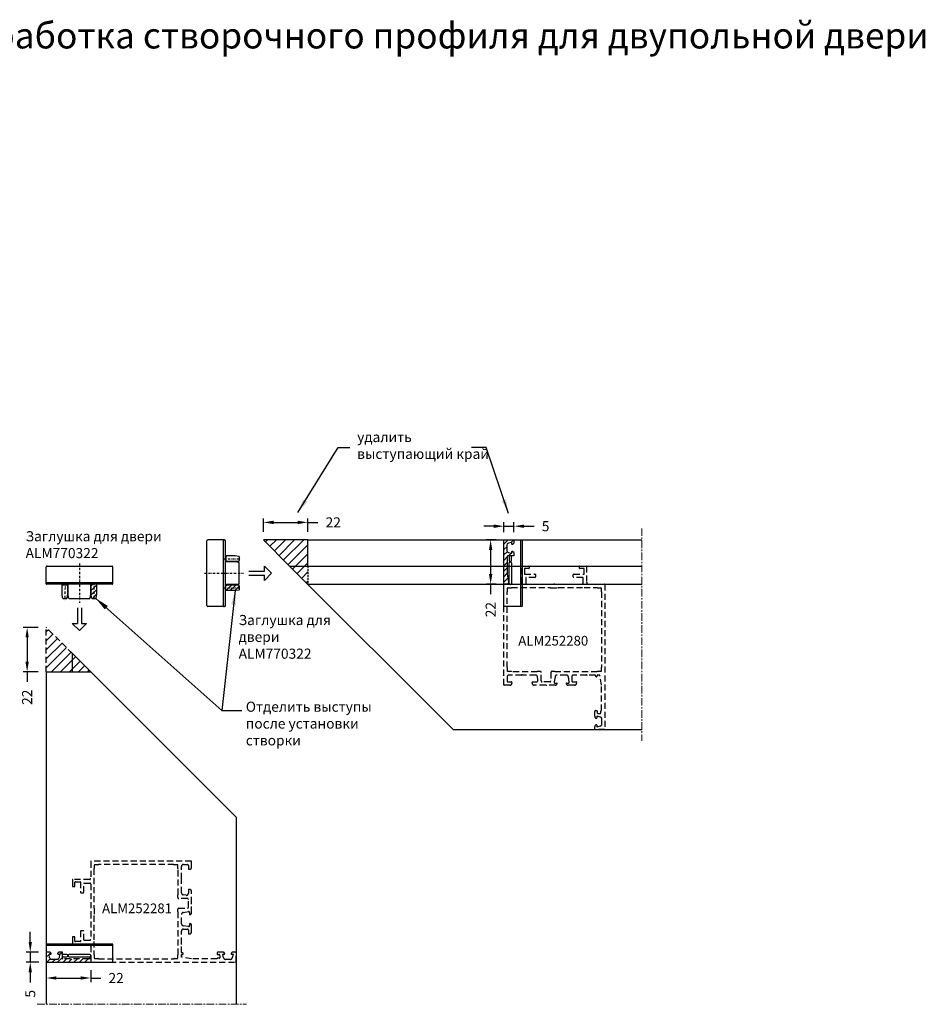
# Model space of a CAD drawing. Units: millimetres. Extents: x -286258 to 20675, y 209 to 120414.
# Drawn here: x 16923 to 17372, y 5918 to 6406 of the extents above; entities that cross this region are included whole.
import ezdxf

# ---------------------------------------------------------------- set-up
doc = ezdxf.new("R2010")
doc.units = ezdxf.units.MM
for name, pattern in [('GESTRICHELTX2', [1.5, 1, -0.5]), ('MITTE', [2, 1.25, -0.25, 0.25, -0.25]), ('STRICHPUNKTX2', [2, 1, -0.5, 0, -0.5])]:
    doc.linetypes.add(name, pattern=pattern)
for name, color, linetype in [('BEM', 7, 'Continuous'), ('KS-PROFIL', 6, 'Continuous'), ('PL_EDGE', 201, 'Continuous'), ('PROFIL', 3, 'Continuous'), ('SCHRAFFUR', 253, 'Continuous'), ('SYMETRIE', 7, 'STRICHPUNKTX2'), ('TEXT', 4, 'Continuous')]:
    doc.layers.add(name, color=color, linetype=linetype)
doc.styles.add('TEXT', font='ARIAL.TTF')
doc.dimstyles.new('TSG_1_2', dxfattribs={"dimscale": 0, "dimtxt": 2.5, "dimasz": 2.5, "dimexe": 1, "dimexo": 2, "dimgap": 2, "dimtad": 0, "dimdec": 1, "dimlfac": -1, "dimzin": 9, "dimdsep": 46, "dimtxsty": 'TEXT', "dimcen": -1, "dimclrd": 7, "dimclre": 7, "dimclrt": 4, "dimadec": 0, "dimazin": 0, "dimtfac": 0.7, "dimtdec": 1, "dimtmove": 0, "dimatfit": 2, "dimfxl": 1, "dimtolj": 1, "dimtzin": 9, "dimarcsym": 0})

# ---------------------------------------------------------------- blocks, each defined once
blk = doc.blocks.new('*D137')
at = {"layer": 'BEM', "color": 7, "lineweight": -2, "transparency": 16777216}
for p, q in [((16936.08, 5935.2), (16936.08, 5929.16)), ((16958.08, 5935), (16958.08, 5929.16)), ((16941.08, 5931.16), (16953.08, 5931.16)), ((16958.08, 5931.16), (16963.08, 5931.16))]:
    blk.add_line(p, q, dxfattribs=at)
at = {"layer": 'BEM', "color": 7, "transparency": 16777216}
for points in [[(16941.08, 5931.99), (16941.08, 5930.33), (16936.08, 5931.16)], [(16953.08, 5931.99), (16953.08, 5930.33), (16958.08, 5931.16)]]:
    blk.add_solid(points, dxfattribs=at)
at = {"layer": 'DEFPOINTS', "color": 0, "transparency": 16777216}
for p in [(16936.08, 5939.2), (16958.08, 5939), (16958.08, 5931.16)]:
    blk.add_point(p, dxfattribs=at)
at = {"layer": 'BEM', "color": 4, "transparency": 16777216, "insert": (16970.68, 5931.16), "char_height": 5, "attachment_point": 5, "style": 'TEXT'}
blk.add_mtext('\\A1;22', dxfattribs=at)
blk = doc.blocks.new('*D138')
at = {"layer": 'BEM', "color": 7, "lineweight": -2, "transparency": 16777216}
for p, q in [((16932.08, 6104.79), (16924.59, 6104.79)), ((16926.59, 6099.79), (16926.59, 6087.79)), ((16932.08, 6082.79), (16924.59, 6082.79)), ((16926.59, 6082.79), (16926.59, 6077.79))]:
    blk.add_line(p, q, dxfattribs=at)
at = {"layer": 'BEM', "color": 7, "transparency": 16777216}
for points in [[(16925.76, 6099.79), (16927.42, 6099.79), (16926.59, 6104.79)], [(16925.76, 6087.79), (16927.42, 6087.79), (16926.59, 6082.79)]]:
    blk.add_solid(points, dxfattribs=at)
at = {"layer": 'DEFPOINTS', "color": 0, "transparency": 16777216}
for p in [(16936.08, 6104.79), (16926.59, 6082.79), (16936.08, 6082.79)]:
    blk.add_point(p, dxfattribs=at)
at = {"layer": 'BEM', "color": 4, "transparency": 16777216, "insert": (16926.59, 6070.19), "char_height": 5, "attachment_point": 5, "rotation": 90, "style": 'TEXT'}
blk.add_mtext('\\A1;22', dxfattribs=at)
blk = doc.blocks.new('*D139')
at = {"layer": 'BEM', "color": 7, "lineweight": -2, "transparency": 16777216}
for p, q in [((17043.66, 6152.18), (17043.66, 6158.79)), ((17065.66, 6152.18), (17065.66, 6158.79)), ((17048.66, 6156.79), (17060.66, 6156.79)), ((17065.66, 6156.79), (17070.66, 6156.79))]:
    blk.add_line(p, q, dxfattribs=at)
at = {"layer": 'BEM', "color": 7, "transparency": 16777216}
for points in [[(17048.66, 6157.62), (17048.66, 6155.95), (17043.66, 6156.79)], [(17060.66, 6157.62), (17060.66, 6155.95), (17065.66, 6156.79)]]:
    blk.add_solid(points, dxfattribs=at)
at = {"layer": 'DEFPOINTS', "color": 0, "transparency": 16777216}
for p in [(17065.66, 6156.79), (17043.66, 6148.18), (17065.66, 6148.18)]:
    blk.add_point(p, dxfattribs=at)
at = {"layer": 'BEM', "color": 4, "transparency": 16777216, "insert": (17078.25, 6156.79), "char_height": 5, "attachment_point": 5, "style": 'TEXT'}
blk.add_mtext('\\A1;22', dxfattribs=at)
blk = doc.blocks.new('*D140')
at = {"layer": 'BEM', "color": 7, "lineweight": -2, "transparency": 16777216}
for p, q in [((17159.01, 6148.18), (17154.25, 6148.18)), ((17156.25, 6143.18), (17156.25, 6131.18)), ((17159.01, 6126.18), (17154.25, 6126.18)), ((17156.25, 6126.18), (17156.25, 6121.18))]:
    blk.add_line(p, q, dxfattribs=at)
at = {"layer": 'BEM', "color": 7, "transparency": 16777216}
for points in [[(17155.41, 6143.18), (17157.08, 6143.18), (17156.25, 6148.18)], [(17155.41, 6131.18), (17157.08, 6131.18), (17156.25, 6126.18)]]:
    blk.add_solid(points, dxfattribs=at)
at = {"layer": 'DEFPOINTS', "color": 0, "transparency": 16777216}
for p in [(17163.01, 6148.18), (17156.25, 6126.18), (17163.01, 6126.18)]:
    blk.add_point(p, dxfattribs=at)
at = {"layer": 'BEM', "color": 4, "transparency": 16777216, "insert": (17156.25, 6113.58), "char_height": 5, "attachment_point": 5, "rotation": 90, "style": 'TEXT'}
blk.add_mtext('\\A1;22', dxfattribs=at)
blk = doc.blocks.new('*D141')
at = {"layer": 'BEM', "color": 7, "lineweight": -2, "transparency": 16777216}
for p, q in [((17157.81, 6154.9), (17152.81, 6154.9)), ((17162.81, 6151.98), (17162.81, 6156.9)), ((17162.81, 6154.9), (17167.81, 6154.9)), ((17167.81, 6151.98), (17167.81, 6156.9)), ((17172.81, 6154.9), (17177.81, 6154.9))]:
    blk.add_line(p, q, dxfattribs=at)
at = {"layer": 'BEM', "color": 7, "transparency": 16777216}
for points in [[(17157.81, 6155.73), (17157.81, 6154.06), (17162.81, 6154.9)], [(17172.81, 6155.73), (17172.81, 6154.06), (17167.81, 6154.9)]]:
    blk.add_solid(points, dxfattribs=at)
at = {"layer": 'DEFPOINTS', "color": 0, "transparency": 16777216}
for p in [(17167.81, 6154.9), (17162.81, 6147.98), (17167.81, 6147.98)]:
    blk.add_point(p, dxfattribs=at)
at = {"layer": 'BEM', "color": 4, "transparency": 16777216, "insert": (17183.47, 6154.9), "char_height": 5, "attachment_point": 5, "style": 'TEXT'}
blk.add_mtext('\\A1;5', dxfattribs=at)
blk = doc.blocks.new('*D142')
at = {"layer": 'BEM', "color": 7, "lineweight": -2, "transparency": 16777216}
for p, q in [((16928.14, 5949), (16928.14, 5954)), ((16932.28, 5944), (16926.14, 5944)), ((16928.14, 5944), (16928.14, 5939)), ((16932.32, 5939), (16926.14, 5939)), ((16928.14, 5934), (16928.14, 5929))]:
    blk.add_line(p, q, dxfattribs=at)
at = {"layer": 'BEM', "color": 7, "transparency": 16777216}
for points in [[(16927.31, 5949), (16928.98, 5949), (16928.14, 5944)], [(16927.31, 5934), (16928.98, 5934), (16928.14, 5939)]]:
    blk.add_solid(points, dxfattribs=at)
at = {"layer": 'DEFPOINTS', "color": 0, "transparency": 16777216}
for p in [(16936.28, 5944), (16928.14, 5939), (16936.32, 5939)]:
    blk.add_point(p, dxfattribs=at)
at = {"layer": 'BEM', "color": 4, "transparency": 16777216, "insert": (16928.14, 5923.34), "char_height": 5, "attachment_point": 5, "rotation": 90, "style": 'TEXT'}
blk.add_mtext('\\A1;5', dxfattribs=at)

msp = doc.modelspace()

# ---------------------------------------------------------------- hatches: boundary and pattern name
at = {"layer": 'SCHRAFFUR'}
h = msp.add_hatch(dxfattribs=at)
h.set_pattern_fill('ANSI31', color=256, style=0)
h.set_pattern_definition([(45, (17012.7868, 6079.3844), (-2.24506, 2.24506), [])])
h.paths.add_polyline_path([(17065.655, 6148.178), (17043.655, 6148.178), (17056.655, 6135.178), (17065.655, 6135.178)])
h.paths.add_polyline_path([(17065.655, 6135.178), (17056.655, 6135.178), (17065.655, 6126.178)])
h = msp.add_hatch(dxfattribs=at)
h.set_pattern_fill('ANSI31', color=256, scale=0.6, style=0)
h.set_pattern_definition([(45, (17050.3631, 6079.3844), (-1.347038, 1.347038), [])])
edge = h.paths.add_edge_path()
edge.add_arc((17167.609, 6147.978), 0.2, 0, 90, ccw=False)
edge.add_line((17167.809, 6147.978), (17167.809, 6146.753))
edge.add_arc((17166.809, 6146.753), 1, 284.47751, 360, ccw=False)
edge.add_arc((17167.009, 6145.978), 0.2, 180.00004, 284.47757, ccw=False)
edge.add_line((17166.809, 6145.978), (17166.809, 6146.578))
edge.add_arc((17166.609, 6146.578), 0.2, 0, 100)
edge.add_line((17166.574, 6146.775), (17165.035, 6146.504))
edge.add_arc((17165.209, 6145.519), 1, 100, 180)
edge.add_line((17164.209, 6145.519), (17164.209, 6142.837))
edge.add_arc((17165.209, 6142.837), 1, 180, 260)
edge.add_line((17165.035, 6141.853), (17166.574, 6141.581))
edge.add_arc((17166.609, 6141.778), 0.2, 260, 360)
edge.add_line((17166.809, 6141.778), (17166.809, 6142.378))
edge.add_arc((17167.009, 6142.378), 0.2, 75.52249, 180, ccw=False)
edge.add_arc((17166.809, 6141.604), 1, -0.00001, 75.52248, ccw=False)
edge.add_line((17167.809, 6141.604), (17167.809, 6140.378))
edge.add_arc((17167.609, 6140.378), 0.2, 270, 360, ccw=False)
edge.add_line((17167.609, 6140.178), (17164.709, 6140.178))
edge.add_arc((17164.709, 6139.978), 0.2, 90, 180)
edge.add_line((17164.509, 6139.978), (17164.509, 6131.178))
edge.add_line((17164.509, 6131.178), (17165.209, 6126.178))
edge.add_line((17165.209, 6126.178), (17162.809, 6126.178))
edge.add_line((17162.809, 6126.178), (17162.809, 6147.978))
edge.add_arc((17163.009, 6147.978), 0.2, 90, 180, ccw=False)
edge.add_line((17163.009, 6148.178), (17167.609, 6148.178))
h = msp.add_hatch(dxfattribs=at)
h.set_pattern_fill('ANSI31', color=256, scale=0.5, style=0)
h.set_pattern_definition([(45, (16952.7868, 6079.3844), (-1.12253, 1.12253), [])])
h.paths.add_polyline_path([(16961.079, 6126.178), (16959.679, 6126.178), (16959.679, 6119.178), (16960.607, 6119.178, 0.3712473), (16960.804, 6119.348), (16961.079, 6121.178)])
h.paths.add_polyline_path([(16959.679, 6126.178), (16958.279, 6126.178), (16958.279, 6121.178), (16958.553, 6119.348, 0.3712473), (16958.751, 6119.178), (16959.679, 6119.178)])
h = msp.add_hatch(dxfattribs=at)
h.set_pattern_fill('ANSI31', color=256, scale=0.5, angle=90, style=0)
h.set_pattern_definition([(225, (17071.4513, 6131.2701), (-1.12253, 1.12253), [])])
h.paths.add_polyline_path([(17031.658, 6124.378), (17031.658, 6123.45, -0.3712473), (17031.487, 6123.253), (17029.658, 6122.978), (17024.658, 6122.978), (17024.658, 6124.378)])
h.paths.add_polyline_path([(17024.658, 6124.378), (17024.658, 6125.778), (17029.658, 6125.778), (17031.487, 6125.504, -0.3712473), (17031.658, 6125.306), (17031.658, 6124.378)])
h = msp.add_hatch(dxfattribs=at)
h.set_pattern_fill('ANSI31', color=256, style=0)
h.set_pattern_definition([(45, (16952.7868, 6119.3844), (-2.24506, 2.24506), [])])
h.paths.add_polyline_path([(16936.079, 6104.788), (16936.079, 6082.788), (16949.079, 6082.788), (16949.079, 6091.788)])
h.paths.add_polyline_path([(16949.079, 6091.788), (16949.079, 6082.788), (16958.079, 6082.788)])
h = msp.add_hatch(dxfattribs=at)
h.set_pattern_fill('ANSI31', color=256, scale=0.6, style=0)
h.set_pattern_definition([(45, (16952.7868, 6189.8492), (-1.347038, 1.347038), [])])
h.paths.add_polyline_path([(16958.079, 5938.997), (16958.079, 5941.697, -0.4142136), (16957.079, 5940.697), (16944.079, 5940.697), (16944.079, 5943.797, 0.4142136), (16943.879, 5943.997), (16942.653, 5943.997, 0.3419987), (16941.685, 5943.247, 0.4903144), (16941.879, 5942.997), (16942.717, 5942.997), (16942.404, 5941.223, -0.3639702), (16941.42, 5940.397), (16938.738, 5940.397, -0.3639702), (16937.753, 5941.223), (16937.44, 5942.997), (16938.279, 5942.997, 0.4903143), (16938.472, 5943.247, 0.3419988), (16937.504, 5943.997), (16936.279, 5943.997, 0.4142136), (16936.079, 5943.797), (16936.079, 5939.197, 0.4142136), (16936.279, 5938.997)])

# ---------------------------------------------------------------- linework, layer by layer
at = {"layer": 'KS-PROFIL', "color": 7}
for p, q in [((17165.409, 6139.778), (17165.409, 6137.978)), ((17166.109, 6140.278), (17165.909, 6140.278)), ((17166.609, 6137.978), (17166.609, 6139.778)), ((17165.409, 6126.578), (17165.409, 6136.778)), ((17165.909, 6137.478), (17166.109, 6137.478)), ((17165.909, 6137.478), (17165.909, 6137.278)), ((17165.909, 6137.278), (17166.109, 6137.278)), ((17165.909, 6137.278), (17166.109, 6137.278)), ((17166.109, 6137.278), (17166.109, 6137.478)), ((17166.609, 6136.778), (17166.609, 6126.578)), ((16943.979, 5942.297), (16943.979, 5942.097)), ((16946.279, 5942.797), (16944.479, 5942.797)), ((16944.479, 5941.597), (16946.279, 5941.597)), ((16946.979, 5942.297), (16946.779, 5942.297)), ((16946.779, 5942.097), (16946.779, 5942.297)), ((16946.779, 5942.097), (16946.979, 5942.097)), ((16946.979, 5942.097), (16946.979, 5942.297)), ((16957.679, 5942.797), (16947.479, 5942.797)), ((16947.479, 5941.597), (16957.679, 5941.597)), ((16958.179, 5942.097), (16958.179, 5942.297))]:
    msp.add_line(p, q, dxfattribs=at)
for centre, start, end in [((17165.909, 6139.778), 90, 180), ((17166.109, 6139.778), 0, 90), ((17165.909, 6137.978), 180, 270), ((17165.909, 6136.778), 90, 180), ((17166.109, 6137.978), 270, 0), ((17166.109, 6136.778), 0, 90), ((17165.909, 6126.578), 180, 270), ((17166.109, 6126.578), 270, 0), ((16944.479, 5942.297), 90, 180), ((16944.479, 5942.097), 180, 270), ((16946.279, 5942.297), 0, 90), ((16946.279, 5942.097), 270, 0), ((16947.479, 5942.297), 90, 180), ((16947.479, 5942.097), 180, 270), ((16957.679, 5942.297), 0, 90), ((16957.679, 5942.097), 270, 360)]:
    msp.add_arc(centre, 0.5, start, end, dxfattribs=at)
at = {"layer": 'PL_EDGE'}
for p, q in [((17015.658, 6115.578), (17015.658, 6147.578)), ((17024.458, 6148.078), (17016.158, 6148.078)), ((17023.858, 6115.278), (17023.858, 6147.878)), ((17024.658, 6147.878), (17024.658, 6115.278)), ((17171.009, 6148.158), (17171.009, 6115.178)), ((17029.658, 6140.178), (17024.658, 6140.178)), ((17024.858, 6137.378), (17024.858, 6140.178)), ((17025.158, 6137.378), (17025.158, 6140.178)), ((17031.487, 6139.904), (17029.658, 6140.178)), ((17031.658, 6139.706), (17031.658, 6137.85)), ((16935.979, 6126.378), (16935.979, 6134.678)), ((16936.479, 6135.178), (16968.479, 6135.178)), ((16968.979, 6126.378), (16968.979, 6134.678)), ((17029.658, 6137.378), (17024.658, 6137.378)), ((17029.658, 6137.178), (17024.658, 6137.178)), ((17031.487, 6137.653), (17029.658, 6137.378)), ((17031.487, 6136.904), (17029.658, 6137.178)), ((17031.658, 6126.45), (17031.658, 6136.706)), ((16936.179, 6126.978), (16968.779, 6126.978)), ((16968.779, 6126.178), (16936.179, 6126.178)), ((16943.879, 6121.178), (16943.879, 6126.178)), ((16946.679, 6125.978), (16943.879, 6125.978)), ((16946.679, 6125.678), (16943.879, 6125.678)), ((16946.679, 6121.178), (16946.679, 6126.178)), ((16946.879, 6121.178), (16946.879, 6126.178)), ((16958.079, 6121.178), (16958.079, 6126.178)), ((16958.279, 6121.178), (16958.279, 6126.178)), ((16961.079, 6121.178), (16961.079, 6126.178)), ((17029.658, 6125.978), (17024.658, 6125.978)), ((17029.658, 6125.778), (17024.658, 6125.778)), ((17031.487, 6126.253), (17029.658, 6125.978)), ((17031.487, 6125.504), (17029.658, 6125.778)), ((17031.658, 6125.306), (17031.658, 6123.45)), ((16944.153, 6119.348), (16943.879, 6121.178)), ((16946.404, 6119.348), (16946.679, 6121.178)), ((16947.153, 6119.348), (16946.879, 6121.178)), ((16957.804, 6119.348), (16958.079, 6121.178)), ((16958.553, 6119.348), (16958.279, 6121.178)), ((16960.804, 6119.348), (16961.079, 6121.178)), ((17029.658, 6122.978), (17024.658, 6122.978)), ((17031.487, 6123.253), (17029.658, 6122.978)), ((16944.351, 6119.178), (16946.207, 6119.178)), ((16947.351, 6119.178), (16957.607, 6119.178)), ((16958.751, 6119.178), (16960.607, 6119.178)), ((17024.458, 6115.078), (17016.158, 6115.078)), ((16969.058, 5947.197), (16936.079, 5947.197))]:
    msp.add_line(p, q, dxfattribs=at)
for points in [[(17163.009, 6148.178), (17171.609, 6148.178, -0.4142136), (17171.809, 6147.978), (17171.809, 6115.378, -0.4142136), (17171.609, 6115.178), (17163.009, 6115.178, -0.4142136), (17162.809, 6115.378), (17162.809, 6147.978, -0.4142136)], [(16969.079, 5939.197), (16969.079, 5947.797, 0.4142136), (16968.879, 5947.997), (16936.279, 5947.997, 0.4142136), (16936.079, 5947.797), (16936.079, 5939.197, 0.4142136), (16936.279, 5938.997), (16968.879, 5938.997, 0.4142136)]]:
    msp.add_lwpolyline(points, format="xyb", close=True, dxfattribs=at)
for centre, radius, start, end in [((17016.158, 6147.578), 0.5, 90.00005, 180.00005), ((17024.058, 6147.878), 0.2, 90, 180), ((17024.458, 6147.878), 0.2, 0, 90.00005), ((17031.458, 6139.706), 0.2, 0, 81.46923), ((16936.479, 6134.678), 0.5, 90.00005, 180), ((16968.479, 6134.678), 0.5, 0.00005, 90.00005), ((17031.458, 6137.85), 0.2, 278.53077, 0), ((17031.458, 6136.706), 0.2, 0, 81.46923), ((16936.179, 6126.778), 0.2, 90, 180), ((16936.179, 6126.378), 0.2, 180, 270), ((16968.779, 6126.778), 0.2, 0, 90), ((16968.779, 6126.378), 0.2, 270, 0.00005), ((17031.458, 6126.45), 0.2, 278.53077, 0), ((17031.458, 6125.306), 0.2, 0, 81.46923), ((16944.351, 6119.378), 0.2, 188.53077, 270), ((16946.207, 6119.378), 0.2, 270, 351.46923), ((16947.351, 6119.378), 0.2, 188.53077, 270), ((16957.607, 6119.378), 0.2, 270, 351.46923), ((16958.751, 6119.378), 0.2, 188.53077, 270), ((16960.607, 6119.378), 0.2, 270, 351.46923), ((17031.458, 6123.45), 0.2, 278.53077, 0), ((17016.158, 6115.578), 0.5, 180.00005, 270), ((17024.058, 6115.278), 0.2, 180, 270), ((17024.458, 6115.278), 0.2, 270, 0)]:
    msp.add_arc(centre, radius, start, end, dxfattribs=at)
at = {"layer": 'PROFIL', "color": 7}
for p, q in [((17043.655, 6148.178), (17056.655, 6135.178)), ((17065.655, 6148.178), (17043.655, 6148.178)), ((16958.079, 5941.697), (16958.079, 5938.997))]:
    msp.add_line(p, q, dxfattribs=at)
at = {"layer": 'PROFIL'}
for p, q in [((17065.655, 6148.178), (17231.208, 6148.178)), ((17065.655, 6135.178), (17065.655, 6148.178)), ((17056.655, 6135.178), (17231.208, 6135.178)), ((17056.655, 6135.178), (17137.655, 6054.178)), ((17065.655, 6126.178), (17231.208, 6126.178)), ((16949.079, 6091.788), (17030.079, 6010.788)), ((16949.079, 6082.788), (16949.079, 6091.788)), ((16936.079, 6082.788), (16936.079, 5918.14)), ((16936.079, 6082.788), (16958.079, 6082.788)), ((17137.655, 6054.178), (17231.208, 6054.178)), ((17030.079, 6010.788), (17030.079, 5918.14))]:
    msp.add_line(p, q, dxfattribs=at)
at = {"layer": 'PROFIL', "color": 7, "linetype": 'GESTRICHELTX2'}
msp.add_line((17065.655, 6135.178), (17065.655, 6126.178), dxfattribs=at)
at = {"layer": 'PROFIL', "color": 7, "linetype": 'GESTRICHELTX2', "ltscale": 3}
for p in [(16936.079, 6082.788), (16949.079, 6091.788)]:
    msp.add_line(p, (16936.079, 6104.788), dxfattribs=at)
at = {"layer": 'PROFIL', "color": 7}
msp.add_lwpolyline([(17167.609, 6148.178, -0.4142136), (17167.809, 6147.978), (17167.809, 6146.753, -0.3419987), (17167.059, 6145.784, -0.4903145), (17166.809, 6145.978), (17166.809, 6146.578, 0.4663077), (17166.574, 6146.775), (17165.035, 6146.504, 0.3639702), (17164.209, 6145.519), (17164.209, 6142.837, 0.3639702), (17165.035, 6141.853), (17166.574, 6141.581, 0.4663077), (17166.809, 6141.778), (17166.809, 6142.378, -0.4903144), (17167.059, 6142.572, -0.3419987), (17167.809, 6141.604), (17167.809, 6140.378, -0.4142136), (17167.609, 6140.178), (17164.709, 6140.178, 0.4142136), (17164.509, 6139.978), (17164.509, 6131.178), (17165.209, 6126.178), (17162.809, 6126.178), (17162.809, 6147.978, -0.4142136), (17163.009, 6148.178)], format="xyb", close=True, dxfattribs=at)
at = {"layer": 'PROFIL', "color": 7, "linetype": 'GESTRICHELTX2', "ltscale": 3}
for points in [[(17203.526, 6081.178), (17197.409, 6081.178, 0.4142136), (17196.409, 6080.178), (17196.409, 6078.278, 0.4142136), (17196.909, 6077.778), (17198.609, 6077.778, -0.4142136), (17198.809, 6077.578), (17198.809, 6077.178, -0.4142136), (17197.809, 6076.178), (17194.684, 6076.178, -0.3419987), (17193.715, 6076.928, -0.4903144), (17193.909, 6077.178), (17194.709, 6077.178, 0.4663077), (17195.201, 6077.765), (17194.745, 6080.352, 0.3639702), (17193.76, 6081.178), (17189.157, 6081.178, 0.3639702), (17188.173, 6080.352), (17187.717, 6077.765, 0.4663077), (17188.209, 6077.178), (17189.009, 6077.178, -0.4903144), (17189.203, 6076.928, -0.3419987), (17188.234, 6076.178), (17184.092, 6076.178, -0.1989124), (17183.95, 6076.237), (17183.809, 6076.378), (17183.668, 6076.237, -0.1989124), (17183.526, 6076.178), (17177.809, 6076.178, -0.4142136), (17176.809, 6077.178), (17176.809, 6077.578, -0.4142136), (17177.009, 6077.778), (17178.709, 6077.778, 0.4663077), (17179.694, 6078.952), (17179.447, 6080.352, 0.3639702), (17178.462, 6081.178), (17172.092, 6081.178, -0.1989124), (17171.95, 6081.237), (17171.809, 6081.378), (17171.668, 6081.237, -0.1989124), (17171.526, 6081.178), (17165.409, 6081.178, 0.4142136), (17164.409, 6080.178), (17164.409, 6078.278, 0.4142136), (17164.909, 6077.778), (17166.609, 6077.778, -0.4142136), (17166.809, 6077.578), (17166.809, 6077.178, -0.4142136), (17165.809, 6076.178), (17163.009, 6076.178, -0.4142136), (17162.809, 6076.378), (17162.809, 6126.178), (17171.309, 6126.178, 0.4142136), (17171.809, 6126.678), (17171.809, 6134.978, -0.4142136), (17172.009, 6135.178), (17175.209, 6135.178, -0.4142136), (17175.409, 6134.978), (17175.409, 6134.178, -0.4142136), (17175.209, 6133.978), (17173.209, 6133.978, 0.4142136), (17173.009, 6133.778), (17173.009, 6131.378, 0.4142136), (17173.209, 6131.178), (17178.209, 6131.178, -0.4142136), (17178.409, 6130.978), (17178.409, 6129.778, -0.4142136), (17178.209, 6129.578), (17173.809, 6129.578, 0.4142136), (17173.609, 6129.378), (17173.609, 6126.678, 0.4142136), (17174.109, 6126.178), (17187.526, 6126.178, -0.1989124), (17187.668, 6126.12), (17187.809, 6125.978), (17187.95, 6126.12, -0.1989124), (17188.092, 6126.178), (17201.509, 6126.178, 0.4142136), (17202.009, 6126.678), (17202.009, 6129.378, 0.4142136), (17201.809, 6129.578), (17197.409, 6129.578, -0.4142136), (17197.209, 6129.778), (17197.209, 6130.978, -0.4142136), (17197.409, 6131.178), (17202.409, 6131.178, 0.4142136), (17202.609, 6131.378), (17202.609, 6133.778, 0.4142136), (17202.409, 6133.978), (17200.409, 6133.978, -0.4142136), (17200.209, 6134.178), (17200.209, 6134.978, -0.4142136), (17200.409, 6135.178), (17203.609, 6135.178, -0.4142136), (17203.809, 6134.978), (17203.809, 6127.178, 0.4142136), (17204.809, 6126.178), (17212.609, 6126.178, -0.4142136), (17212.809, 6125.978), (17212.809, 6054.378, -0.4142136), (17212.609, 6054.178), (17208.009, 6054.178, -0.4142136), (17207.809, 6054.378), (17207.809, 6055.604, -0.3419987), (17208.559, 6056.572, -0.4903145), (17208.809, 6056.378), (17208.809, 6055.778, 0.4931454), (17209.061, 6055.585), (17210.668, 6056.016, 0.3394543), (17211.409, 6056.981), (17211.409, 6059.375, 0.3394543), (17210.668, 6060.341), (17209.061, 6060.771, 0.4931458), (17208.809, 6060.578), (17208.809, 6059.978, -0.4903144), (17208.559, 6059.784, -0.3419987), (17207.809, 6060.753), (17207.809, 6063.078, -0.4142136), (17208.309, 6063.578), (17208.809, 6063.578, -0.4142136), (17209.009, 6063.378), (17209.009, 6062.678, 0.4142136), (17209.509, 6062.178), (17210.609, 6062.178, 0.4142136), (17210.809, 6062.378), (17210.809, 6063.378, -0.4142136), (17211.009, 6063.578), (17211.109, 6063.578), (17211.109, 6076.178), (17210.309, 6081.178), (17209.009, 6081.178), (17209.009, 6080.778, -0.4142136), (17208.609, 6080.378, -0.4142136), (17208.209, 6080.778), (17208.209, 6080.978, 0.4142136), (17208.009, 6081.178), (17204.092, 6081.178, -0.1989124), (17203.95, 6081.237), (17203.809, 6081.378), (17203.668, 6081.237, -0.1989124)], [(17166.609, 6124.578), (17185.809, 6124.578, 0.4142136), (17186.009, 6124.378), (17189.609, 6124.378, 0.4142136), (17189.809, 6124.578), (17202.509, 6124.578), (17209.009, 6124.578, 0.4142136), (17209.209, 6124.378), (17210.809, 6124.378, -0.4142108), (17211.009, 6124.178), (17211.009, 6122.578, 0.4142136), (17211.209, 6122.378), (17211.209, 6084.978, 0.4142136), (17211.009, 6084.778), (17211.009, 6082.978), (17209.209, 6082.978, 0.4142136), (17209.009, 6082.778), (17188.109, 6082.778, 0.4142136), (17187.909, 6082.978), (17186.609, 6082.978, 0.4142136), (17186.109, 6082.478), (17186.109, 6078.278, -0.4142136), (17185.609, 6077.778), (17181.809, 6077.778, -0.4142136), (17181.309, 6078.278), (17181.309, 6082.478, 0.4142136), (17180.809, 6082.978), (17179.509, 6082.978, 0.4142136), (17179.309, 6082.778), (17179.309, 6082.778), (17166.609, 6082.778), (17166.609, 6082.778, 0.4142136), (17166.409, 6082.978), (17164.609, 6082.978), (17164.609, 6084.778, 0.4142136), (17164.409, 6084.978), (17164.409, 6084.978), (17164.409, 6122.378, 0.4142136), (17164.609, 6122.578), (17164.609, 6124.178, -0.4142108), (17164.809, 6124.378), (17166.409, 6124.378, 0.4142136)], [(16958.279, 5963.997), (16958.137, 5963.856, 0.1989124), (16958.079, 5963.714), (16958.079, 5950.297, -0.4142136), (16957.579, 5949.797), (16954.879, 5949.797, -0.4142136), (16954.679, 5949.997), (16954.679, 5954.397, 0.4142136), (16954.479, 5954.597), (16953.279, 5954.597, 0.4142136), (16953.079, 5954.397), (16953.079, 5949.397, -0.4142136), (16952.879, 5949.197), (16950.479, 5949.197, -0.4142136), (16950.279, 5949.397), (16950.279, 5951.397, 0.4142136), (16950.079, 5951.597), (16949.279, 5951.597, 0.4142136), (16949.079, 5951.397), (16949.079, 5948.197, 0.4142136), (16949.279, 5947.997), (16957.079, 5947.997, -0.4142136), (16958.079, 5946.997), (16958.079, 5941.697, -0.4142136), (16957.079, 5940.697), (16944.279, 5940.697, -0.4142136), (16944.079, 5940.897), (16944.079, 5943.797, 0.4142136), (16943.879, 5943.997), (16942.653, 5943.997, 0.3419987), (16941.685, 5943.247, 0.4903144), (16941.879, 5942.997), (16942.479, 5942.997, -0.4663077), (16942.676, 5942.762), (16942.404, 5941.223, -0.3639702), (16941.42, 5940.397), (16938.738, 5940.397, -0.3639702), (16937.753, 5941.223), (16937.482, 5942.762, -0.4663077), (16937.679, 5942.997), (16938.279, 5942.997, 0.4903145), (16938.472, 5943.247, 0.3419987), (16937.504, 5943.997), (16936.279, 5943.997, 0.4142136), (16936.079, 5943.797), (16936.079, 5939.197, 0.4142136), (16936.279, 5938.997), (17029.879, 5938.997, 0.4142136), (17030.079, 5939.197), (17030.079, 5943.797, 0.4142136), (17029.879, 5943.997), (17028.653, 5943.997, 0.3419987), (17027.685, 5943.247, 0.4903145), (17027.879, 5942.997), (17028.479, 5942.997, -0.4931454), (17028.672, 5942.745), (17028.241, 5941.138, -0.3394543), (17027.275, 5940.397), (17024.882, 5940.397, -0.3394543), (17023.916, 5941.138), (17023.486, 5942.745, -0.4931458), (17023.679, 5942.997), (17024.279, 5942.997, 0.4903144), (17024.472, 5943.247, 0.3419987), (17023.504, 5943.997), (17021.179, 5943.997, 0.4142136), (17020.679, 5943.497), (17020.679, 5942.997, 0.4142136), (17020.879, 5942.797), (17021.579, 5942.797, -0.4142136), (17022.079, 5942.297), (17022.079, 5941.197, -0.4142136), (17021.879, 5940.997), (17020.879, 5940.997, 0.4142136), (17020.679, 5940.797), (17020.679, 5940.697), (17008.079, 5940.697), (17003.079, 5941.497), (17003.079, 5942.797), (17003.479, 5942.797, 0.4142136), (17003.879, 5943.197, 0.4142136), (17003.479, 5943.597), (17003.279, 5943.597, -0.4142136), (17003.079, 5943.797), (17003.079, 5947.714, 0.1989124), (17003.02, 5947.856), (17002.879, 5947.997), (17003.02, 5948.138, 0.1989124), (17003.079, 5948.28), (17003.079, 5954.397, -0.4142136), (17004.079, 5955.397), (17005.979, 5955.397, -0.4142136), (17006.479, 5954.897), (17006.479, 5953.197, 0.4142136), (17006.679, 5952.997), (17007.079, 5952.997, 0.4142136), (17008.079, 5953.997), (17008.079, 5957.122, 0.3419987), (17007.329, 5958.091, 0.4903144), (17007.079, 5957.897), (17007.079, 5957.097, -0.4663077), (17006.492, 5956.605), (17003.905, 5957.061, -0.3639702), (17003.079, 5958.046), (17003.079, 5962.649, -0.3639702), (17003.905, 5963.633), (17006.492, 5964.089, -0.4663077), (17007.079, 5963.597), (17007.079, 5962.797, 0.4903144), (17007.329, 5962.603, 0.3419987), (17008.079, 5963.572), (17008.079, 5967.714, 0.1989124), (17008.02, 5967.856), (17007.879, 5967.997), (17008.02, 5968.138, 0.1989124), (17008.079, 5968.28), (17008.079, 5973.997, 0.4142136), (17007.079, 5974.997), (17006.679, 5974.997, 0.4142136), (17006.479, 5974.797), (17006.479, 5973.097, -0.4663077), (17005.305, 5972.112), (17003.905, 5972.359, -0.3639702), (17003.079, 5973.344), (17003.079, 5979.714, 0.1989124), (17003.02, 5979.856), (17002.879, 5979.997), (17003.02, 5980.138, 0.1989124), (17003.079, 5980.28), (17003.079, 5986.397, -0.4142136), (17004.079, 5987.397), (17005.979, 5987.397, -0.4142136), (17006.479, 5986.897), (17006.479, 5985.197, 0.4142136), (17006.679, 5984.997), (17007.079, 5984.997, 0.4142136), (17008.079, 5985.997), (17008.079, 5988.797, 0.4142136), (17007.879, 5988.997), (16958.279, 5988.997, 0.4142136), (16958.079, 5988.797), (16958.079, 5980.497, -0.4142136), (16957.579, 5979.997), (16949.279, 5979.997, 0.4142136), (16949.079, 5979.797), (16949.079, 5976.597, 0.4142136), (16949.279, 5976.397), (16950.079, 5976.397, 0.4142136), (16950.279, 5976.597), (16950.279, 5978.597, -0.4142136), (16950.479, 5978.797), (16952.879, 5978.797, -0.4142136), (16953.079, 5978.597), (16953.079, 5973.597, 0.4142136), (16953.279, 5973.397), (16954.479, 5973.397, 0.4142136), (16954.679, 5973.597), (16954.679, 5977.997, -0.4142136), (16954.879, 5978.197), (16957.579, 5978.197, -0.4142136), (16958.079, 5977.697), (16958.079, 5964.28, 0.1989124), (16958.137, 5964.138)], [(16959.679, 5985.197), (16959.679, 5965.997, -0.4142136), (16959.879, 5965.797), (16959.879, 5962.197, -0.4142136), (16959.679, 5961.997), (16959.679, 5949.297), (16959.679, 5942.797, -0.4142136), (16959.879, 5942.597), (16959.879, 5940.997, 0.4142108), (16960.079, 5940.797), (16961.679, 5940.797, -0.4142136), (16961.879, 5940.597), (16999.279, 5940.597, -0.4142136), (16999.479, 5940.797), (17001.279, 5940.797), (17001.279, 5942.597, -0.4142136), (17001.479, 5942.797), (17001.479, 5963.697, -0.4142136), (17001.279, 5963.897), (17001.279, 5965.197, -0.4142136), (17001.779, 5965.697), (17005.979, 5965.697, 0.4142136), (17006.479, 5966.197), (17006.479, 5969.997, 0.4142136), (17005.979, 5970.497), (17001.779, 5970.497, -0.4142136), (17001.279, 5970.997), (17001.279, 5972.297, -0.4142136), (17001.479, 5972.497), (17001.479, 5972.497), (17001.479, 5985.197), (17001.479, 5985.197, -0.4142136), (17001.279, 5985.397), (17001.279, 5987.197), (16999.479, 5987.197, -0.4142136), (16999.279, 5987.397), (16999.279, 5987.397), (16961.879, 5987.397, -0.4142136), (16961.679, 5987.197), (16960.079, 5987.197, 0.4142108), (16959.879, 5986.997), (16959.879, 5985.397, -0.4142136)]]:
    msp.add_lwpolyline(points, format="xyb", close=True, dxfattribs=at)
at = {"layer": 'SCHRAFFUR', "linetype": 'MITTE', "lineweight": 5, "ltscale": 3}
for p, q in [((17231.208, 6153.823), (17231.208, 6048.572)), ((16931.527, 5918.14), (17035.293, 5918.14))]:
    msp.add_line(p, q, dxfattribs=at)
at = {"layer": 'SYMETRIE'}
for p, q in [((17024.148, 6138.678), (17032.549, 6138.778)), ((16952.479, 6136.442), (16952.479, 6116.982)), ((17014.394, 6131.578), (17033.854, 6131.578)), ((16945.379, 6126.688), (16945.279, 6118.287)), ((16959.679, 6126.688), (16959.679, 6118.335)), ((17024.148, 6124.378), (17032.501, 6124.378))]:
    msp.add_line(p, q, dxfattribs=at)
at = {"layer": 'TEXT'}
for p, q in [((17044.12, 6132.578), (17044.12, 6135.114)), ((17047.656, 6131.578), (17044.12, 6135.114)), ((17036.37, 6132.578), (17044.12, 6132.578)), ((17036.37, 6130.578), (17044.12, 6130.578)), ((17047.656, 6131.578), (17044.12, 6128.043)), ((17044.12, 6128.043), (17044.12, 6130.578)), ((16951.479, 6114.465), (16951.479, 6106.716)), ((16953.479, 6114.465), (16953.479, 6106.716)), ((16952.479, 6103.18), (16948.943, 6106.716)), ((16948.943, 6106.716), (16951.479, 6106.716)), ((16952.479, 6103.18), (16956.014, 6106.716)), ((16953.479, 6106.716), (16956.014, 6106.716))]:
    msp.add_line(p, q, dxfattribs=at)

# ---------------------------------------------------------------- texts
at = {"layer": 'TEXT', "attachment_point": 1, "style": 'TEXT'}
for s, insert, char_height, width in [('8.5.Обработка створочного профиля для двупольной двери', (16856.977, 6404.276), 12.8, 650.40492), ('{\\fArial|b0|i0|c204|p34;удалить\\Pвыступающий край}', (17090.124, 6201.55), 5, 69.828), ('Заглушка для двери\\PALM770322', (16925.829, 6152.416), 5, 68.63814), ('Заглушка для двери\\PALM770322', (17031.381, 6110.938), 5, 54.176), ('ALM252280', (17169.942, 6100.587), 4.8, 20.8904), ('{\\fArial|b0|i0|c204|p34;Отделить выступы после установки створки}', (17034.926, 6068.011), 5, 66.28), ('ALM252281', (16963.707, 5968.071), 4.8, 20.8904)]:
    msp.add_mtext(s, dxfattribs=dict(at, insert=insert, char_height=char_height, width=width))

# ---------------------------------------------------------------- dimensions: what is measured, and where the dimension line sits
at = {"layer": 'BEM'}
for base, p1, p2, picture, middle in [((17065.655, 6156.788), (17043.655, 6148.178), (17065.655, 6148.178), '*D139', (17078.253, 6156.788)), ((17167.809, 6154.895), (17162.809, 6147.978), (17167.809, 6147.978), '*D141', (17183.467, 6154.895)), ((16958.079, 5931.161), (16936.079, 5939.197), (16958.079, 5938.997), '*D137', (16970.677, 5931.161))]:
    dim = msp.add_linear_dim(base=base, p1=p1, p2=p2, dimstyle='TSG_1_2', override={"dimscale": 2}, dxfattribs=at)
    dim.commit()
    dim.dimension.update_dxf_attribs({"geometry": picture, "text_midpoint": middle})
for base, p1, p2, picture, middle in [((17156.248, 6126.178), (17163.009, 6148.178), (17163.009, 6126.178), '*D140', (17156.248, 6113.58)), ((16926.591, 6082.788), (16936.079, 6104.788), (16936.079, 6082.788), '*D138', (16926.591, 6070.19)), ((16928.142, 5938.997), (16936.279, 5943.997), (16936.319, 5938.997), '*D142', (16928.142, 5923.339))]:
    dim = msp.add_linear_dim(base=base, p1=p1, p2=p2, angle=90, dimstyle='TSG_1_2', override={"dimscale": 2}, dxfattribs=at)
    dim.commit()
    dim.dimension.update_dxf_attribs({"geometry": picture, "text_midpoint": middle})

# ---------------------------------------------------------------- leaders
at = {"layer": 'TEXT'}
for points in [[(17060.723, 6161.611), (17080.732, 6193.854), (17086.449, 6193.854)], [(17165.078, 6161.203), (17154.027, 6193.854), (17146.681, 6193.854)], [(17029.658, 6122.978), (17023.059, 6063.67), (17032.9, 6063.67)], [(16960.607, 6119.178), (17023.059, 6063.67), (17032.9, 6063.67)]]:
    msp.add_leader(points, dimstyle='TSG_1_2', override={"dimscale": 1, "dimasz": 7}, dxfattribs=at)

doc.saveas('drawing.dxf')
